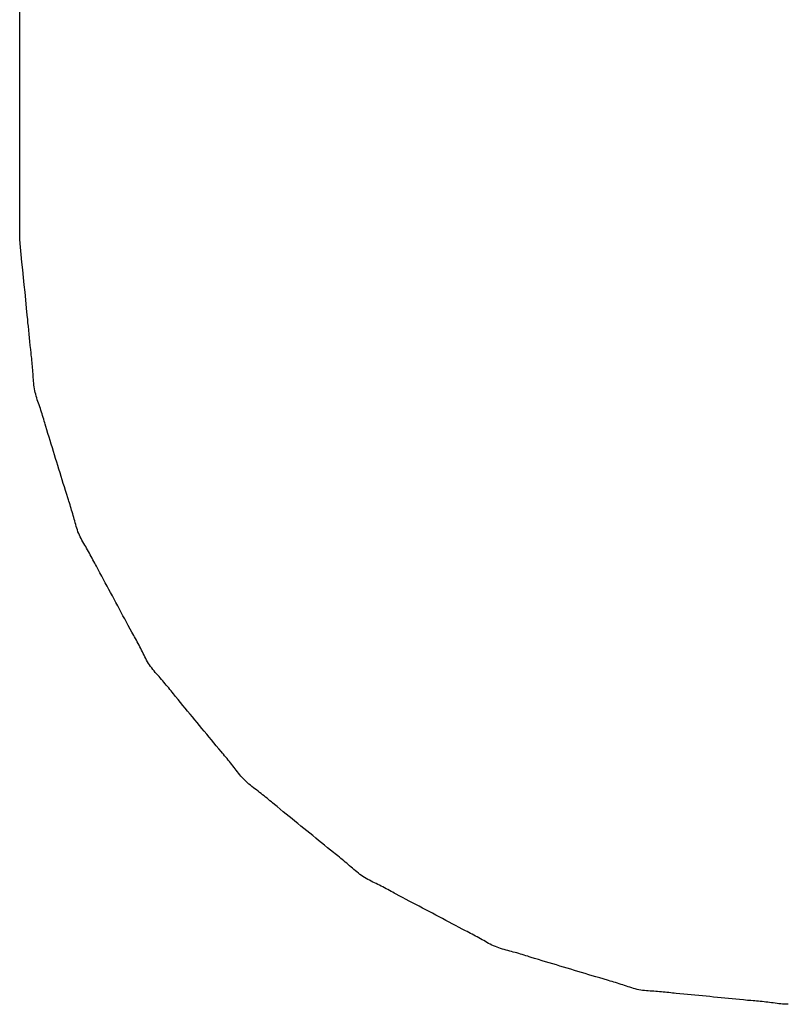
# Model space of a CAD drawing. Extents: x -571 to 1046, y -366 to 556.
# Drawn here: x 189 to 190, y -21 to -20 of the extents above; entities that cross this region are included whole.
import ezdxf

# ---------------------------------------------------------------- set-up
doc = ezdxf.new("R2010")
doc.units = 0
doc.header["$LTSCALE"] = 20
doc.layers.add('DETAIL', color=5, linetype='CONTINUOUS')

msp = doc.modelspace()

# ---------------------------------------------------------------- linework, layer by layer
at = {"layer": 'DETAIL', "color": 5, "linetype": 'CONTINUOUS'}
for p, q in [((188.5, -20), (188.5, -12.0149)), ((188.5015, -20.0148), (188.5, -20)), ((188.503, -20.0295), (188.5015, -20.0148)), ((188.5045, -20.0442), (188.503, -20.0295)), ((188.503, -20.0295), (188.503, -20.0295)), ((188.506, -20.059), (188.5045, -20.0442)), ((188.5075, -20.0738), (188.506, -20.059)), ((188.506, -20.059), (188.506, -20.059)), ((188.5089, -20.0885), (188.5075, -20.0738)), ((188.5104, -20.1029), (188.5089, -20.0885)), ((188.5089, -20.0885), (188.5089, -20.0885)), ((188.5119, -20.118), (188.5104, -20.1029)), ((188.5135, -20.1339), (188.5119, -20.118)), ((188.5119, -20.118), (188.5119, -20.118)), ((188.5148, -20.1475), (188.5135, -20.1339)), ((188.5156, -20.1561), (188.5148, -20.1475)), ((188.5148, -20.1475), (188.5148, -20.1475)), ((188.5162, -20.1623), (188.5156, -20.1561)), ((188.5169, -20.1693), (188.5162, -20.1623)), ((188.5162, -20.1623), (188.5162, -20.1623)), ((188.5177, -20.177), (188.5169, -20.1693)), ((188.5184, -20.1845), (188.5177, -20.177)), ((188.5177, -20.177), (188.5177, -20.177)), ((188.5191, -20.1918), (188.5184, -20.1845)), ((188.5198, -20.199), (188.5191, -20.1918)), ((188.5191, -20.1918), (188.5191, -20.1918)), ((188.5206, -20.2065), (188.5198, -20.199)), ((188.5215, -20.2145), (188.5206, -20.2065)), ((188.5206, -20.2065), (188.5206, -20.2065)), ((188.5222, -20.2213), (188.5215, -20.2145)), ((188.5227, -20.2255), (188.5222, -20.2213)), ((188.5222, -20.2213), (188.5222, -20.2213)), ((188.523, -20.2286), (188.5227, -20.2255)), ((188.5234, -20.2321), (188.523, -20.2286)), ((188.523, -20.2286), (188.523, -20.2286)), ((188.5238, -20.236), (188.5234, -20.2321)), ((188.5242, -20.2397), (188.5238, -20.236)), ((188.5238, -20.236), (188.5238, -20.236)), ((188.5246, -20.2433), (188.5242, -20.2397)), ((188.5249, -20.247), (188.5246, -20.2433)), ((188.5246, -20.2433), (188.5246, -20.2433)), ((188.5253, -20.2507), (188.5249, -20.247)), ((188.5256, -20.2544), (188.5253, -20.2507)), ((188.5253, -20.2507), (188.5253, -20.2507)), ((188.5259, -20.2581), (188.5256, -20.2544)), ((188.5262, -20.2619), (188.5259, -20.2581)), ((188.5259, -20.2581), (188.5259, -20.2581)), ((188.5264, -20.2656), (188.5262, -20.2619)), ((188.5266, -20.2693), (188.5264, -20.2656)), ((188.5264, -20.2656), (188.5264, -20.2656)), ((188.5269, -20.273), (188.5266, -20.2693)), ((188.5272, -20.2767), (188.5269, -20.273)), ((188.5269, -20.273), (188.5269, -20.273)), ((188.5275, -20.2804), (188.5272, -20.2767)), ((188.5279, -20.2841), (188.5275, -20.2804)), ((188.5275, -20.2804), (188.5275, -20.2804)), ((188.5284, -20.2878), (188.5279, -20.2841)), ((188.5289, -20.2914), (188.5284, -20.2878)), ((188.5284, -20.2878), (188.5284, -20.2878)), ((188.5296, -20.295), (188.5289, -20.2914)), ((188.5304, -20.2986), (188.5296, -20.295)), ((188.5296, -20.295), (188.5296, -20.295)), ((188.5313, -20.3021), (188.5304, -20.2986)), ((188.5322, -20.3056), (188.5313, -20.3021)), ((188.5313, -20.3021), (188.5313, -20.3021)), ((188.5333, -20.3091), (188.5322, -20.3056)), ((188.5344, -20.3126), (188.5333, -20.3091)), ((188.5333, -20.3091), (188.5333, -20.3091)), ((188.5355, -20.316), (188.5344, -20.3126)), ((188.5367, -20.3195), (188.5355, -20.316)), ((188.5355, -20.316), (188.5355, -20.316)), ((188.5379, -20.3229), (188.5367, -20.3195)), ((188.5391, -20.3264), (188.5379, -20.3229)), ((188.5379, -20.3229), (188.5379, -20.3229)), ((188.5403, -20.3298), (188.5391, -20.3264)), ((188.5414, -20.3333), (188.5403, -20.3298)), ((188.5403, -20.3298), (188.5403, -20.3298)), ((188.5426, -20.3368), (188.5414, -20.3333)), ((188.5437, -20.3402), (188.5426, -20.3368)), ((188.5426, -20.3368), (188.5426, -20.3368)), ((188.5447, -20.3437), (188.5437, -20.3402)), ((188.5458, -20.3472), (188.5447, -20.3437)), ((188.5447, -20.3437), (188.5447, -20.3437)), ((188.5468, -20.3507), (188.5458, -20.3472)), ((188.5479, -20.3543), (188.5468, -20.3507)), ((188.5468, -20.3507), (188.5468, -20.3507)), ((188.5489, -20.3577), (188.5479, -20.3543)), ((188.5498, -20.3606), (188.5489, -20.3577)), ((188.5489, -20.3577), (188.5489, -20.3577)), ((188.551, -20.3647), (188.5498, -20.3606)), ((188.5529, -20.3711), (188.551, -20.3647)), ((188.551, -20.3647), (188.551, -20.3647)), ((188.5552, -20.3786), (188.5529, -20.3711)), ((188.5574, -20.3857), (188.5552, -20.3786)), ((188.5552, -20.3786), (188.5552, -20.3786)), ((188.5595, -20.3925), (188.5574, -20.3857)), ((188.5616, -20.3995), (188.5595, -20.3925)), ((188.5595, -20.3925), (188.5595, -20.3925)), ((188.5638, -20.4065), (188.5616, -20.3995)), ((188.5659, -20.4134), (188.5638, -20.4065)), ((188.5638, -20.4065), (188.5638, -20.4065)), ((188.5681, -20.4204), (188.5659, -20.4134)), ((188.5702, -20.4273), (188.5681, -20.4204)), ((188.5681, -20.4204), (188.5681, -20.4204)), ((188.5724, -20.4343), (188.5702, -20.4273)), ((188.5745, -20.4413), (188.5724, -20.4343)), ((188.5724, -20.4343), (188.5724, -20.4343)), ((188.5767, -20.4482), (188.5745, -20.4413)), ((188.5788, -20.4552), (188.5767, -20.4482)), ((188.5767, -20.4482), (188.5767, -20.4482)), ((188.5809, -20.4622), (188.5788, -20.4552)), ((188.583, -20.4692), (188.5809, -20.4622)), ((188.5809, -20.4622), (188.5809, -20.4622)), ((188.5851, -20.4761), (188.583, -20.4692)), ((188.5872, -20.4829), (188.5851, -20.4761)), ((188.5851, -20.4761), (188.5851, -20.4761)), ((188.5894, -20.49), (188.5872, -20.4829)), ((188.5918, -20.4975), (188.5894, -20.49)), ((188.5894, -20.49), (188.5894, -20.49)), ((188.5938, -20.5039), (188.5918, -20.4975)), ((188.5951, -20.508), (188.5938, -20.5039)), ((188.5938, -20.5039), (188.5938, -20.5039)), ((188.596, -20.5109), (188.5951, -20.508)), ((188.5971, -20.5142), (188.596, -20.5109)), ((188.596, -20.5109), (188.596, -20.5109)), ((188.5982, -20.5178), (188.5971, -20.5142)), ((188.5993, -20.5213), (188.5982, -20.5178)), ((188.5982, -20.5178), (188.5982, -20.5178)), ((188.6004, -20.5248), (188.5993, -20.5213)), ((188.6014, -20.5282), (188.6004, -20.5248)), ((188.6004, -20.5248), (188.6004, -20.5248)), ((188.6025, -20.5317), (188.6014, -20.5282)), ((188.6035, -20.5353), (188.6025, -20.5317)), ((188.6025, -20.5317), (188.6025, -20.5317)), ((188.6045, -20.5388), (188.6035, -20.5353)), ((188.6055, -20.5423), (188.6045, -20.5388)), ((188.6045, -20.5388), (188.6045, -20.5388)), ((188.6064, -20.5458), (188.6055, -20.5423)), ((188.6074, -20.5493), (188.6064, -20.5458)), ((188.6064, -20.5458), (188.6064, -20.5458)), ((188.6083, -20.5529), (188.6074, -20.5493)), ((188.6093, -20.5564), (188.6083, -20.5529)), ((188.6083, -20.5529), (188.6083, -20.5529)), ((188.6103, -20.5599), (188.6093, -20.5564)), ((188.6114, -20.5634), (188.6103, -20.5599)), ((188.6103, -20.5599), (188.6103, -20.5599)), ((188.6126, -20.5668), (188.6114, -20.5634)), ((188.6138, -20.5702), (188.6126, -20.5668)), ((188.6126, -20.5668), (188.6126, -20.5668)), ((188.6152, -20.5736), (188.6138, -20.5702)), ((188.6166, -20.5769), (188.6152, -20.5736)), ((188.6152, -20.5736), (188.6152, -20.5736)), ((188.6182, -20.5802), (188.6166, -20.5769)), ((188.6198, -20.5834), (188.6182, -20.5802)), ((188.6182, -20.5802), (188.6182, -20.5802)), ((188.6215, -20.5867), (188.6198, -20.5834)), ((188.6233, -20.5898), (188.6215, -20.5867)), ((188.6215, -20.5867), (188.6215, -20.5867)), ((188.6251, -20.593), (188.6233, -20.5898)), ((188.6269, -20.5962), (188.6251, -20.593)), ((188.6251, -20.593), (188.6251, -20.593)), ((188.6288, -20.5993), (188.6269, -20.5962)), ((188.6306, -20.6025), (188.6288, -20.5993)), ((188.6288, -20.5993), (188.6288, -20.5993)), ((188.6325, -20.6057), (188.6306, -20.6025)), ((188.6343, -20.6088), (188.6325, -20.6057)), ((188.6325, -20.6057), (188.6325, -20.6057)), ((188.6361, -20.612), (188.6343, -20.6088)), ((188.6378, -20.6152), (188.6361, -20.612)), ((188.6361, -20.612), (188.6361, -20.612)), ((188.6396, -20.6184), (188.6378, -20.6152)), ((188.6413, -20.6216), (188.6396, -20.6184)), ((188.6396, -20.6184), (188.6396, -20.6184)), ((188.643, -20.6249), (188.6413, -20.6216)), ((188.6448, -20.6282), (188.643, -20.6249)), ((188.643, -20.6249), (188.643, -20.6249)), ((188.6464, -20.6313), (188.6448, -20.6282)), ((188.6478, -20.634), (188.6464, -20.6313)), ((188.6464, -20.6313), (188.6464, -20.6313)), ((188.6498, -20.6378), (188.6478, -20.634)), ((188.6529, -20.6437), (188.6498, -20.6378)), ((188.6498, -20.6378), (188.6498, -20.6378)), ((188.6566, -20.6506), (188.6529, -20.6437)), ((188.6601, -20.6572), (188.6566, -20.6506)), ((188.6566, -20.6506), (188.6566, -20.6506)), ((188.6635, -20.6635), (188.6601, -20.6572)), ((188.667, -20.6698), (188.6635, -20.6635)), ((188.6635, -20.6635), (188.6635, -20.6635)), ((188.6705, -20.6763), (188.667, -20.6698)), ((188.6739, -20.6827), (188.6705, -20.6763)), ((188.6705, -20.6763), (188.6705, -20.6763)), ((188.6774, -20.6891), (188.6739, -20.6827)), ((188.6809, -20.6955), (188.6774, -20.6891)), ((188.6774, -20.6891), (188.6774, -20.6891)), ((188.6844, -20.7019), (188.6809, -20.6955)), ((188.6878, -20.7084), (188.6844, -20.7019)), ((188.6844, -20.7019), (188.6844, -20.7019)), ((188.6913, -20.7148), (188.6878, -20.7084)), ((188.6947, -20.7212), (188.6913, -20.7148)), ((188.6913, -20.7148), (188.6913, -20.7148)), ((188.6981, -20.7277), (188.6947, -20.7212)), ((188.7016, -20.7341), (188.6981, -20.7277)), ((188.6981, -20.7277), (188.6981, -20.7277)), ((188.705, -20.7405), (188.7016, -20.7341)), ((188.7084, -20.7468), (188.705, -20.7405)), ((188.705, -20.7405), (188.705, -20.7405)), ((188.712, -20.7533), (188.7084, -20.7468)), ((188.7157, -20.7602), (188.712, -20.7533)), ((188.712, -20.7533), (188.712, -20.7533)), ((188.7189, -20.7661), (188.7157, -20.7602)), ((188.721, -20.7698), (188.7189, -20.7661)), ((188.7189, -20.7661), (188.7189, -20.7661)), ((188.7225, -20.7725), (188.721, -20.7698)), ((188.7241, -20.7756), (188.7225, -20.7725)), ((188.7225, -20.7725), (188.7225, -20.7725)), ((188.726, -20.7789), (188.7241, -20.7756)), ((188.7277, -20.7821), (188.726, -20.7789)), ((188.726, -20.7789), (188.726, -20.7789)), ((188.7295, -20.7853), (188.7277, -20.7821)), ((188.7312, -20.7885), (188.7295, -20.7853)), ((188.7295, -20.7853), (188.7295, -20.7853)), ((188.7329, -20.7917), (188.7312, -20.7885)), ((188.7346, -20.795), (188.7329, -20.7917)), ((188.7329, -20.7917), (188.7329, -20.7917)), ((188.7362, -20.7982), (188.7346, -20.795)), ((188.7379, -20.8015), (188.7362, -20.7982)), ((188.7362, -20.7982), (188.7362, -20.7982)), ((188.7395, -20.8048), (188.7379, -20.8015)), ((188.7411, -20.808), (188.7395, -20.8048)), ((188.7395, -20.8048), (188.7395, -20.8048)), ((188.7427, -20.8113), (188.7411, -20.808)), ((188.7444, -20.8146), (188.7427, -20.8113)), ((188.7427, -20.8113), (188.7427, -20.8113)), ((188.7461, -20.8178), (188.7444, -20.8146)), ((188.7478, -20.821), (188.7461, -20.8178)), ((188.7461, -20.8178), (188.7461, -20.8178)), ((188.7497, -20.8242), (188.7478, -20.821)), ((188.7515, -20.8273), (188.7497, -20.8242)), ((188.7497, -20.8242), (188.7497, -20.8242)), ((188.7535, -20.8303), (188.7515, -20.8273)), ((188.7556, -20.8333), (188.7535, -20.8303)), ((188.7535, -20.8303), (188.7535, -20.8303)), ((188.7578, -20.8362), (188.7556, -20.8333)), ((188.76, -20.8391), (188.7578, -20.8362)), ((188.7578, -20.8362), (188.7578, -20.8362)), ((188.7623, -20.8419), (188.76, -20.8391)), ((188.7647, -20.8447), (188.7623, -20.8419)), ((188.7623, -20.8419), (188.7623, -20.8419)), ((188.7671, -20.8475), (188.7647, -20.8447)), ((188.7695, -20.8502), (188.7671, -20.8475)), ((188.7671, -20.8475), (188.7671, -20.8475)), ((188.7719, -20.8529), (188.7695, -20.8502)), ((188.7743, -20.8557), (188.7719, -20.8529)), ((188.7719, -20.8529), (188.7719, -20.8529)), ((188.7768, -20.8584), (188.7743, -20.8557)), ((188.7791, -20.8612), (188.7768, -20.8584)), ((188.7768, -20.8584), (188.7768, -20.8584)), ((188.7815, -20.864), (188.7791, -20.8612)), ((188.7839, -20.8668), (188.7815, -20.864)), ((188.7815, -20.864), (188.7815, -20.864)), ((188.7862, -20.8696), (188.7839, -20.8668)), ((188.7885, -20.8724), (188.7862, -20.8696)), ((188.7862, -20.8696), (188.7862, -20.8696)), ((188.7908, -20.8752), (188.7885, -20.8724)), ((188.7932, -20.8782), (188.7908, -20.8752)), ((188.7908, -20.8752), (188.7908, -20.8752)), ((188.7954, -20.8809), (188.7932, -20.8782)), ((188.7973, -20.8833), (188.7954, -20.8809)), ((188.7954, -20.8809), (188.7954, -20.8809)), ((188.8, -20.8866), (188.7973, -20.8833)), ((188.8042, -20.8918), (188.8, -20.8866)), ((188.8, -20.8866), (188.8, -20.8866)), ((188.8092, -20.8979), (188.8042, -20.8918)), ((188.8139, -20.9036), (188.8092, -20.8979)), ((188.8092, -20.8979), (188.8092, -20.8979)), ((188.8185, -20.9091), (188.8139, -20.9036)), ((188.8231, -20.9147), (188.8185, -20.9091)), ((188.8185, -20.9091), (188.8185, -20.9091)), ((188.8278, -20.9204), (188.8231, -20.9147)), ((188.8325, -20.926), (188.8278, -20.9204)), ((188.8278, -20.9204), (188.8278, -20.9204)), ((188.8371, -20.9316), (188.8325, -20.926)), ((188.8418, -20.9372), (188.8371, -20.9316)), ((188.8371, -20.9316), (188.8371, -20.9316)), ((188.8464, -20.9428), (188.8418, -20.9372)), ((188.8511, -20.9485), (188.8464, -20.9428)), ((188.8464, -20.9428), (188.8464, -20.9428)), ((188.8557, -20.9541), (188.8511, -20.9485)), ((188.8603, -20.9598), (188.8557, -20.9541)), ((188.8557, -20.9541), (188.8557, -20.9541)), ((188.865, -20.9654), (188.8603, -20.9598)), ((188.8696, -20.9711), (188.865, -20.9654)), ((188.865, -20.9654), (188.865, -20.9654)), ((188.8742, -20.9767), (188.8696, -20.9711)), ((188.8788, -20.9822), (188.8742, -20.9767)), ((188.8742, -20.9767), (188.8742, -20.9767)), ((188.8835, -20.9879), (188.8788, -20.9822)), ((188.8886, -20.994), (188.8835, -20.9879)), ((188.8835, -20.9879), (188.8835, -20.9879)), ((188.8929, -20.9991), (188.8886, -20.994)), ((188.8956, -21.0024), (188.8929, -20.9991)), ((188.8929, -20.9991), (188.8929, -20.9991)), ((188.8976, -21.0047), (188.8956, -21.0024)), ((188.8998, -21.0074), (188.8976, -21.0047)), ((188.8976, -21.0047), (188.8976, -21.0047)), ((188.9023, -21.0103), (188.8998, -21.0074)), ((188.9047, -21.0131), (188.9023, -21.0103)), ((188.9023, -21.0103), (188.9023, -21.0103)), ((188.907, -21.0159), (188.9047, -21.0131)), ((188.9093, -21.0187), (188.907, -21.0159)), ((188.907, -21.0159), (188.907, -21.0159)), ((188.9116, -21.0215), (188.9093, -21.0187)), ((188.9139, -21.0244), (188.9116, -21.0215)), ((188.9116, -21.0215), (188.9116, -21.0215)), ((188.9161, -21.0273), (188.9139, -21.0244)), ((188.9183, -21.0301), (188.9161, -21.0273)), ((188.9161, -21.0273), (188.9161, -21.0273)), ((188.9206, -21.033), (188.9183, -21.0301)), ((188.9228, -21.0359), (188.9206, -21.033)), ((188.9206, -21.033), (188.9206, -21.033)), ((188.925, -21.0388), (188.9228, -21.0359)), ((188.9273, -21.0417), (188.925, -21.0388)), ((188.925, -21.0388), (188.925, -21.0388)), ((188.9296, -21.0445), (188.9273, -21.0417)), ((188.9319, -21.0473), (188.9296, -21.0445)), ((188.9296, -21.0445), (188.9296, -21.0445)), ((188.9343, -21.0501), (188.9319, -21.0473)), ((188.9368, -21.0528), (188.9343, -21.0501)), ((188.9343, -21.0501), (188.9343, -21.0501)), ((188.9393, -21.0554), (188.9368, -21.0528)), ((188.942, -21.0579), (188.9393, -21.0554)), ((188.9393, -21.0554), (188.9393, -21.0554)), ((188.9447, -21.0604), (188.942, -21.0579)), ((188.9475, -21.0628), (188.9447, -21.0604)), ((188.9447, -21.0604), (188.9447, -21.0604)), ((188.9504, -21.0652), (188.9475, -21.0628)), ((188.9533, -21.0675), (188.9504, -21.0652)), ((188.9504, -21.0652), (188.9504, -21.0652)), ((188.9563, -21.0698), (188.9533, -21.0675)), ((188.9592, -21.0721), (188.9563, -21.0698)), ((188.9563, -21.0698), (188.9563, -21.0698)), ((188.9622, -21.0743), (188.9592, -21.0721)), ((188.9652, -21.0766), (188.9622, -21.0743)), ((188.9622, -21.0743), (188.9622, -21.0743)), ((188.9682, -21.0789), (188.9652, -21.0766)), ((188.9711, -21.0812), (188.9682, -21.0789)), ((188.9682, -21.0789), (188.9682, -21.0789)), ((188.974, -21.0835), (188.9711, -21.0812)), ((188.9769, -21.0858), (188.974, -21.0835)), ((188.974, -21.0835), (188.974, -21.0835)), ((188.9798, -21.0881), (188.9769, -21.0858)), ((188.9827, -21.0905), (188.9798, -21.0881)), ((188.9798, -21.0881), (188.9798, -21.0881)), ((188.9856, -21.0929), (188.9827, -21.0905)), ((188.9885, -21.0953), (188.9856, -21.0929)), ((188.9856, -21.0929), (188.9856, -21.0929)), ((188.9913, -21.0976), (188.9885, -21.0953)), ((188.9937, -21.0996), (188.9913, -21.0976)), ((188.9913, -21.0976), (188.9913, -21.0976)), ((188.997, -21.1023), (188.9937, -21.0996)), ((189.0023, -21.1067), (188.997, -21.1023)), ((188.997, -21.1023), (188.997, -21.1023)), ((189.0084, -21.1118), (189.0023, -21.1067)), ((189.0143, -21.1166), (189.0084, -21.1118)), ((189.0084, -21.1118), (189.0084, -21.1118)), ((189.02, -21.1212), (189.0143, -21.1166)), ((189.0257, -21.1258), (189.02, -21.1212)), ((189.02, -21.1212), (189.02, -21.1212)), ((189.0315, -21.1305), (189.0257, -21.1258)), ((189.0373, -21.1352), (189.0315, -21.1305)), ((189.0315, -21.1305), (189.0315, -21.1305)), ((189.0431, -21.1399), (189.0373, -21.1352)), ((189.0489, -21.1446), (189.0431, -21.1399)), ((189.0431, -21.1399), (189.0431, -21.1399)), ((189.0546, -21.1493), (189.0489, -21.1446)), ((189.0604, -21.154), (189.0546, -21.1493)), ((189.0546, -21.1493), (189.0546, -21.1493)), ((189.0662, -21.1587), (189.0604, -21.154)), ((189.0719, -21.1634), (189.0662, -21.1587)), ((189.0662, -21.1587), (189.0662, -21.1587)), ((189.0777, -21.1681), (189.0719, -21.1634)), ((189.0834, -21.1729), (189.0777, -21.1681)), ((189.0777, -21.1681), (189.0777, -21.1681)), ((189.0892, -21.1775), (189.0834, -21.1729)), ((189.0948, -21.1821), (189.0892, -21.1775)), ((189.0892, -21.1775), (189.0892, -21.1775)), ((189.1007, -21.1869), (189.0948, -21.1821)), ((189.1069, -21.192), (189.1007, -21.1869)), ((189.1007, -21.1869), (189.1007, -21.1869)), ((189.1123, -21.1962), (189.1069, -21.192)), ((189.1156, -21.1989), (189.1123, -21.1962)), ((189.1123, -21.1962), (189.1123, -21.1962)), ((189.1181, -21.2009), (189.1156, -21.1989)), ((189.1208, -21.2031), (189.1181, -21.2009)), ((189.1181, -21.2009), (189.1181, -21.2009)), ((189.1239, -21.2055), (189.1208, -21.2031)), ((189.1268, -21.2079), (189.1239, -21.2055)), ((189.1239, -21.2055), (189.1239, -21.2055)), ((189.1296, -21.2102), (189.1268, -21.2079)), ((189.1325, -21.2125), (189.1296, -21.2102)), ((189.1296, -21.2102), (189.1296, -21.2102)), ((189.1354, -21.2149), (189.1325, -21.2125)), ((189.1383, -21.2173), (189.1354, -21.2149)), ((189.1354, -21.2149), (189.1354, -21.2149)), ((189.1411, -21.2197), (189.1383, -21.2173)), ((189.1439, -21.2222), (189.1411, -21.2197)), ((189.1411, -21.2197), (189.1411, -21.2197)), ((189.1467, -21.2246), (189.1439, -21.2222)), ((189.1496, -21.2271), (189.1467, -21.2246)), ((189.1467, -21.2246), (189.1467, -21.2246)), ((189.1524, -21.2295), (189.1496, -21.2271)), ((189.1552, -21.232), (189.1524, -21.2295)), ((189.1524, -21.2295), (189.1524, -21.2295)), ((189.1581, -21.2343), (189.1552, -21.232)), ((189.161, -21.2367), (189.1581, -21.2343)), ((189.1581, -21.2343), (189.1581, -21.2343)), ((189.1639, -21.2389), (189.161, -21.2367)), ((189.1669, -21.2411), (189.1639, -21.2389)), ((189.1639, -21.2389), (189.1639, -21.2389)), ((189.1699, -21.2432), (189.1669, -21.2411)), ((189.173, -21.2452), (189.1699, -21.2432)), ((189.1699, -21.2432), (189.1699, -21.2432)), ((189.1761, -21.247), (189.173, -21.2452)), ((189.1793, -21.2488), (189.1761, -21.247)), ((189.1761, -21.247), (189.1761, -21.247)), ((189.1825, -21.2506), (189.1793, -21.2488)), ((189.1858, -21.2522), (189.1825, -21.2506)), ((189.1825, -21.2506), (189.1825, -21.2506)), ((189.1891, -21.2539), (189.1858, -21.2522)), ((189.1923, -21.2555), (189.1891, -21.2539)), ((189.1891, -21.2539), (189.1891, -21.2539)), ((189.1956, -21.2571), (189.1923, -21.2555)), ((189.1989, -21.2587), (189.1956, -21.2571)), ((189.1956, -21.2571), (189.1956, -21.2571)), ((189.2022, -21.2603), (189.1989, -21.2587)), ((189.2055, -21.2619), (189.2022, -21.2603)), ((189.2022, -21.2603), (189.2022, -21.2603)), ((189.2088, -21.2636), (189.2055, -21.2619)), ((189.212, -21.2653), (189.2088, -21.2636)), ((189.2088, -21.2636), (189.2088, -21.2636)), ((189.2152, -21.267), (189.212, -21.2653)), ((189.2184, -21.2687), (189.2152, -21.267)), ((189.2152, -21.267), (189.2152, -21.267)), ((189.2217, -21.2704), (189.2184, -21.2687)), ((189.225, -21.2722), (189.2217, -21.2704)), ((189.2217, -21.2704), (189.2217, -21.2704)), ((189.2281, -21.2739), (189.225, -21.2722)), ((189.2308, -21.2754), (189.2281, -21.2739)), ((189.2281, -21.2739), (189.2281, -21.2739)), ((189.2345, -21.2774), (189.2308, -21.2754)), ((189.2405, -21.2806), (189.2345, -21.2774)), ((189.2345, -21.2774), (189.2345, -21.2774)), ((189.2474, -21.2843), (189.2405, -21.2806)), ((189.254, -21.2878), (189.2474, -21.2843)), ((189.2474, -21.2843), (189.2474, -21.2843)), ((189.2603, -21.2911), (189.254, -21.2878)), ((189.2668, -21.2945), (189.2603, -21.2911)), ((189.2603, -21.2911), (189.2603, -21.2911)), ((189.2733, -21.2979), (189.2668, -21.2945)), ((189.2798, -21.3013), (189.2733, -21.2979)), ((189.2733, -21.2979), (189.2733, -21.2979)), ((189.2862, -21.3047), (189.2798, -21.3013)), ((189.2927, -21.3081), (189.2862, -21.3047)), ((189.2862, -21.3047), (189.2862, -21.3047)), ((189.2992, -21.3116), (189.2927, -21.3081)), ((189.3056, -21.315), (189.2992, -21.3116)), ((189.2992, -21.3116), (189.2992, -21.3116)), ((189.3121, -21.3184), (189.3056, -21.315)), ((189.3185, -21.3218), (189.3121, -21.3184)), ((189.3121, -21.3184), (189.3121, -21.3184)), ((189.325, -21.3253), (189.3185, -21.3218)), ((189.3315, -21.3287), (189.325, -21.3253)), ((189.325, -21.3253), (189.325, -21.3253)), ((189.3379, -21.3322), (189.3315, -21.3287)), ((189.3442, -21.3355), (189.3379, -21.3322)), ((189.3379, -21.3322), (189.3379, -21.3322)), ((189.3508, -21.339), (189.3442, -21.3355)), ((189.3578, -21.3426), (189.3508, -21.339)), ((189.3508, -21.339), (189.3508, -21.339)), ((189.3638, -21.3457), (189.3578, -21.3426)), ((189.3675, -21.3477), (189.3638, -21.3457)), ((189.3638, -21.3457), (189.3638, -21.3457)), ((189.3703, -21.3491), (189.3675, -21.3477)), ((189.3734, -21.3507), (189.3703, -21.3491)), ((189.3703, -21.3491), (189.3703, -21.3491)), ((189.3768, -21.3525), (189.3734, -21.3507)), ((189.38, -21.3542), (189.3768, -21.3525)), ((189.3768, -21.3525), (189.3768, -21.3525)), ((189.3832, -21.3558), (189.38, -21.3542)), ((189.3864, -21.3576), (189.3832, -21.3558)), ((189.3832, -21.3558), (189.3832, -21.3558)), ((189.3897, -21.3593), (189.3864, -21.3576)), ((189.3929, -21.3611), (189.3897, -21.3593)), ((189.3897, -21.3593), (189.3897, -21.3593)), ((189.3961, -21.3628), (189.3929, -21.3611)), ((189.3993, -21.3647), (189.3961, -21.3628)), ((189.3961, -21.3628), (189.3961, -21.3628)), ((189.4025, -21.3665), (189.3993, -21.3647)), ((189.4056, -21.3683), (189.4025, -21.3665)), ((189.4025, -21.3665), (189.4025, -21.3665)), ((189.4088, -21.3701), (189.4056, -21.3683)), ((189.412, -21.3719), (189.4088, -21.3701)), ((189.4088, -21.3701), (189.4088, -21.3701)), ((189.4152, -21.3737), (189.412, -21.3719)), ((189.4185, -21.3753), (189.4152, -21.3737)), ((189.4152, -21.3737), (189.4152, -21.3737)), ((189.4217, -21.377), (189.4185, -21.3753)), ((189.425, -21.3785), (189.4217, -21.377)), ((189.4217, -21.377), (189.4217, -21.377)), ((189.4284, -21.3799), (189.425, -21.3785)), ((189.4318, -21.3813), (189.4284, -21.3799)), ((189.4284, -21.3799), (189.4284, -21.3799)), ((189.4352, -21.3825), (189.4318, -21.3813)), ((189.4387, -21.3836), (189.4352, -21.3825)), ((189.4352, -21.3825), (189.4352, -21.3825)), ((189.4422, -21.3847), (189.4387, -21.3836)), ((189.4457, -21.3857), (189.4422, -21.3847)), ((189.4422, -21.3847), (189.4422, -21.3847)), ((189.4492, -21.3867), (189.4457, -21.3857)), ((189.4528, -21.3876), (189.4492, -21.3867)), ((189.4492, -21.3867), (189.4492, -21.3867)), ((189.4563, -21.3886), (189.4528, -21.3876)), ((189.4599, -21.3895), (189.4563, -21.3886)), ((189.4563, -21.3886), (189.4563, -21.3886)), ((189.4634, -21.3905), (189.4599, -21.3895)), ((189.467, -21.3914), (189.4634, -21.3905)), ((189.4634, -21.3905), (189.4634, -21.3905)), ((189.4705, -21.3924), (189.467, -21.3914)), ((189.474, -21.3935), (189.4705, -21.3924)), ((189.4705, -21.3924), (189.4705, -21.3924)), ((189.4775, -21.3945), (189.474, -21.3935)), ((189.481, -21.3956), (189.4775, -21.3945)), ((189.4775, -21.3945), (189.4775, -21.3945)), ((189.4845, -21.3966), (189.481, -21.3956)), ((189.4881, -21.3978), (189.4845, -21.3966)), ((189.4845, -21.3966), (189.4845, -21.3966)), ((189.4915, -21.3988), (189.4881, -21.3978)), ((189.4944, -21.3997), (189.4915, -21.3988)), ((189.4915, -21.3988), (189.4915, -21.3988)), ((189.4985, -21.401), (189.4944, -21.3997)), ((189.5049, -21.403), (189.4985, -21.401)), ((189.4985, -21.401), (189.4985, -21.401)), ((189.5124, -21.4053), (189.5049, -21.403)), ((189.5196, -21.4074), (189.5124, -21.4053)), ((189.5124, -21.4053), (189.5124, -21.4053)), ((189.5264, -21.4095), (189.5196, -21.4074)), ((189.5334, -21.4116), (189.5264, -21.4095)), ((189.5264, -21.4095), (189.5264, -21.4095)), ((189.5405, -21.4137), (189.5334, -21.4116)), ((189.5475, -21.4158), (189.5405, -21.4137)), ((189.5405, -21.4137), (189.5405, -21.4137)), ((189.5545, -21.4178), (189.5475, -21.4158)), ((189.5615, -21.4199), (189.5545, -21.4178)), ((189.5545, -21.4178), (189.5545, -21.4178)), ((189.5685, -21.422), (189.5615, -21.4199)), ((189.5755, -21.4241), (189.5685, -21.422)), ((189.5685, -21.422), (189.5685, -21.422)), ((189.5825, -21.4263), (189.5755, -21.4241)), ((189.5895, -21.4284), (189.5825, -21.4263)), ((189.5825, -21.4263), (189.5825, -21.4263)), ((189.5965, -21.4305), (189.5895, -21.4284)), ((189.6036, -21.4326), (189.5965, -21.4305)), ((189.5965, -21.4305), (189.5965, -21.4305)), ((189.6105, -21.4348), (189.6036, -21.4326)), ((189.6174, -21.4368), (189.6105, -21.4348)), ((189.6105, -21.4348), (189.6105, -21.4348)), ((189.6246, -21.439), (189.6174, -21.4368)), ((189.6321, -21.4412), (189.6246, -21.439)), ((189.6246, -21.439), (189.6246, -21.439)), ((189.6386, -21.4431), (189.6321, -21.4412)), ((189.6427, -21.4443), (189.6386, -21.4431)), ((189.6386, -21.4431), (189.6386, -21.4431)), ((189.6456, -21.4451), (189.6427, -21.4443)), ((189.649, -21.4461), (189.6456, -21.4451)), ((189.6456, -21.4451), (189.6456, -21.4451)), ((189.6526, -21.4472), (189.649, -21.4461)), ((189.6562, -21.4482), (189.6526, -21.4472)), ((189.6526, -21.4472), (189.6526, -21.4472)), ((189.6596, -21.4492), (189.6562, -21.4482)), ((189.6631, -21.4503), (189.6596, -21.4492)), ((189.6596, -21.4492), (189.6596, -21.4492)), ((189.6666, -21.4514), (189.6631, -21.4503)), ((189.6701, -21.4525), (189.6666, -21.4514)), ((189.6666, -21.4514), (189.6666, -21.4514)), ((189.6736, -21.4536), (189.6701, -21.4525)), ((189.6771, -21.4548), (189.6736, -21.4536)), ((189.6736, -21.4536), (189.6736, -21.4536)), ((189.6806, -21.4559), (189.6771, -21.4548)), ((189.6841, -21.4571), (189.6806, -21.4559)), ((189.6806, -21.4559), (189.6806, -21.4559)), ((189.6875, -21.4583), (189.6841, -21.4571)), ((189.691, -21.4594), (189.6875, -21.4583)), ((189.6875, -21.4583), (189.6875, -21.4583)), ((189.6945, -21.4605), (189.691, -21.4594)), ((189.698, -21.4615), (189.6945, -21.4605)), ((189.6945, -21.4605), (189.6945, -21.4605)), ((189.7015, -21.4625), (189.698, -21.4615)), ((189.7051, -21.4634), (189.7015, -21.4625)), ((189.7015, -21.4625), (189.7015, -21.4625)), ((189.7086, -21.4641), (189.7051, -21.4634)), ((189.7122, -21.4648), (189.7086, -21.4641)), ((189.7086, -21.4641), (189.7086, -21.4641)), ((189.7158, -21.4653), (189.7122, -21.4648)), ((189.7195, -21.4658), (189.7158, -21.4653)), ((189.7158, -21.4653), (189.7158, -21.4653)), ((189.7231, -21.4661), (189.7195, -21.4658)), ((189.7267, -21.4665), (189.7231, -21.4661)), ((189.7231, -21.4661), (189.7231, -21.4661)), ((189.7304, -21.4667), (189.7267, -21.4665)), ((189.7341, -21.467), (189.7304, -21.4667)), ((189.7304, -21.4667), (189.7304, -21.4667)), ((189.7377, -21.4672), (189.7341, -21.467)), ((189.7414, -21.4674), (189.7377, -21.4672)), ((189.7377, -21.4672), (189.7377, -21.4672)), ((189.7451, -21.4677), (189.7414, -21.4674)), ((189.7487, -21.468), (189.7451, -21.4677)), ((189.7451, -21.4677), (189.7451, -21.4677)), ((189.7524, -21.4683), (189.7487, -21.468)), ((189.756, -21.4686), (189.7524, -21.4683)), ((189.7524, -21.4683), (189.7524, -21.4683)), ((189.7597, -21.4689), (189.756, -21.4686)), ((189.7633, -21.4693), (189.7597, -21.4689)), ((189.7597, -21.4689), (189.7597, -21.4689)), ((189.7669, -21.4697), (189.7633, -21.4693)), ((189.7707, -21.4701), (189.7669, -21.4697)), ((189.7669, -21.4697), (189.7669, -21.4697)), ((189.7742, -21.4705), (189.7707, -21.4701)), ((189.7773, -21.4708), (189.7742, -21.4705)), ((189.7742, -21.4705), (189.7742, -21.4705)), ((189.7815, -21.4712), (189.7773, -21.4708)), ((189.7882, -21.4719), (189.7815, -21.4712)), ((189.7815, -21.4712), (189.7815, -21.4712)), ((189.796, -21.4727), (189.7882, -21.4719)), ((189.8035, -21.4735), (189.796, -21.4727)), ((189.796, -21.4727), (189.796, -21.4727)), ((189.8106, -21.4742), (189.8035, -21.4735)), ((189.8178, -21.4749), (189.8106, -21.4742)), ((189.8106, -21.4742), (189.8106, -21.4742)), ((189.8252, -21.4756), (189.8178, -21.4749)), ((189.8325, -21.4763), (189.8252, -21.4756)), ((189.8252, -21.4756), (189.8252, -21.4756)), ((189.8398, -21.4769), (189.8325, -21.4763)), ((189.847, -21.4776), (189.8398, -21.4769)), ((189.8398, -21.4769), (189.8398, -21.4769)), ((189.8543, -21.4783), (189.847, -21.4776)), ((189.8616, -21.4791), (189.8543, -21.4783)), ((189.8543, -21.4783), (189.8543, -21.4783)), ((189.8689, -21.4798), (189.8616, -21.4791)), ((189.8762, -21.4805), (189.8689, -21.4798)), ((189.8689, -21.4798), (189.8689, -21.4798)), ((189.8835, -21.4812), (189.8762, -21.4805)), ((189.8908, -21.482), (189.8835, -21.4812)), ((189.8835, -21.4812), (189.8835, -21.4812)), ((189.898, -21.4827), (189.8908, -21.482)), ((189.9051, -21.4834), (189.898, -21.4827)), ((189.898, -21.4827), (189.898, -21.4827)), ((189.9126, -21.4841), (189.9051, -21.4834)), ((189.9205, -21.4848), (189.9126, -21.4841)), ((189.9126, -21.4841), (189.9126, -21.4841)), ((189.9272, -21.4854), (189.9205, -21.4848)), ((189.9314, -21.4858), (189.9272, -21.4854)), ((189.9272, -21.4854), (189.9272, -21.4854)), ((189.9345, -21.4861), (189.9314, -21.4858)), ((189.9379, -21.4864), (189.9345, -21.4861)), ((189.9345, -21.4861), (189.9345, -21.4861)), ((189.9417, -21.4867), (189.9379, -21.4864)), ((189.9454, -21.4871), (189.9417, -21.4867)), ((189.9417, -21.4867), (189.9417, -21.4867)), ((189.949, -21.4874), (189.9454, -21.4871)), ((189.9527, -21.4878), (189.949, -21.4874)), ((189.949, -21.4874), (189.949, -21.4874)), ((189.9563, -21.4882), (189.9527, -21.4878)), ((189.9599, -21.4886), (189.9563, -21.4882)), ((189.9563, -21.4882), (189.9563, -21.4882)), ((189.9636, -21.489), (189.9599, -21.4886)), ((189.9672, -21.4895), (189.9636, -21.489)), ((189.9636, -21.489), (189.9636, -21.489)), ((189.9708, -21.49), (189.9672, -21.4895)), ((189.9745, -21.4904), (189.9708, -21.49)), ((189.9708, -21.49), (189.9708, -21.49)), ((189.9781, -21.4909), (189.9745, -21.4904)), ((189.9817, -21.4914), (189.9781, -21.4909)), ((189.9781, -21.4909), (189.9781, -21.4909)), ((189.9854, -21.4918), (189.9817, -21.4914)), ((189.989, -21.4921), (189.9854, -21.4918)), ((189.9854, -21.4918), (189.9854, -21.4918)), ((189.9927, -21.4923), (189.989, -21.4921)), ((189.9963, -21.4925), (189.9927, -21.4923)), ((189.9927, -21.4923), (189.9927, -21.4923)), ((190, -21.4926), (189.9963, -21.4925))]:
    msp.add_line(p, q, dxfattribs=at)

doc.saveas('drawing.dxf')
